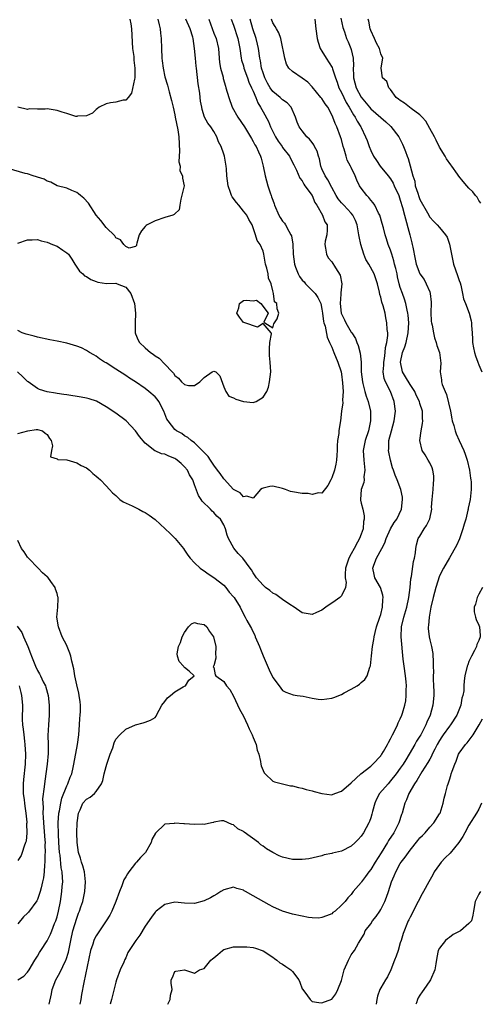
# Model space of a CAD drawing. Units: inches. Extents: x 2529000 to 2532000, y 1539000 to 1542000.
# Drawn here: x 2529897 to 2529991, y 1539000 to 1539201 of the extents above; entities that cross this region are included whole.
import ezdxf

# ---------------------------------------------------------------- set-up
doc = ezdxf.new("R2010")
doc.units = ezdxf.units.IN
doc.header["$MEASUREMENT"] = 0
doc.layers.add('LD25291539_2ft', color=9, linetype='Continuous')

msp = doc.modelspace()

# ---------------------------------------------------------------- linework, layer by layer
at = {"layer": 'LD25291539_2ft'}
for points, elevation in [([(2529925.57, 1539201), (2529925.79, 1539199.79), (2529926.05, 1539199), (2529926.11, 1539198.11), (2529926.26, 1539197), (2529926.28, 1539195), (2529926.37, 1539193), (2529926.45, 1539192.45), (2529926.63, 1539191), (2529927, 1539189.24), (2529927.53, 1539187.53), (2529927.87, 1539186.13), (2529928.37, 1539184.37), (2529928.65, 1539183), (2529929, 1539181.45), (2529929.08, 1539181), (2529929.63, 1539178.37), (2529929.86, 1539177), (2529929.96, 1539174.04), (2529929.9, 1539173), (2529929.86, 1539171.86), (2529930.08, 1539171), (2529930.05, 1539170.05), (2529930.61, 1539169), (2529930.55, 1539168.55), (2529930.9, 1539167), (2529930.25, 1539164.25), (2529930.06, 1539163), (2529929.9, 1539162.1), (2529929, 1539161.26), (2529928.88, 1539161.12), (2529928.61, 1539161), (2529927, 1539160.48), (2529925, 1539159.8), (2529923.35, 1539159), (2529923.15, 1539158.85), (2529923, 1539158.67), (2529922.21, 1539157.79), (2529921.74, 1539157), (2529921.25, 1539155.25), (2529921.2, 1539155), (2529921.2, 1539154.8), (2529921, 1539154.6), (2529919.71, 1539154.29), (2529919, 1539154.62), (2529918.61, 1539155), (2529917.95, 1539155.95), (2529917, 1539156.37), (2529916.75, 1539156.75), (2529915, 1539158.5), (2529913.91, 1539159.91), (2529913, 1539161), (2529911.42, 1539163.42), (2529910.48, 1539164.48), (2529909.8, 1539165), (2529909.36, 1539165.36), (2529909, 1539165.59), (2529907.98, 1539166.02), (2529907, 1539166.49), (2529905.03, 1539167), (2529903.73, 1539167.73), (2529903, 1539167.93), (2529902.34, 1539168.34), (2529901, 1539168.73), (2529900.81, 1539168.81), (2529900.15, 1539169), (2529899, 1539169.43), (2529898.5, 1539169.5), (2529895, 1539170.48)], 8650), ([(2529940.51, 1539201), (2529941, 1539199.75), (2529941.89, 1539197), (2529942.26, 1539195), (2529942.56, 1539193), (2529942.64, 1539192.64), (2529943, 1539191.47), (2529943.12, 1539191), (2529943.83, 1539189), (2529944.11, 1539188.11), (2529944.67, 1539187), (2529945, 1539186.26), (2529945.54, 1539185), (2529945.94, 1539183.94), (2529946.5, 1539183), (2529947, 1539182.05), (2529948.09, 1539180.09), (2529948.53, 1539179), (2529949.55, 1539177), (2529950.09, 1539176.09), (2529950.9, 1539175), (2529951, 1539174.82), (2529952.43, 1539173), (2529952.58, 1539172.58), (2529953.27, 1539171.27), (2529953.42, 1539171), (2529953.83, 1539170.17), (2529954.54, 1539168.54), (2529955, 1539167.97), (2529955.3, 1539167.3), (2529955.54, 1539167), (2529957.01, 1539165), (2529957.56, 1539163.56), (2529957.94, 1539163), (2529959.15, 1539161), (2529959.6, 1539159.6), (2529960.05, 1539159), (2529960.1, 1539157.9), (2529959.99, 1539157), (2529959.7, 1539155.7), (2529959.59, 1539155), (2529959.77, 1539154.23), (2529959.94, 1539153), (2529960.29, 1539152.29), (2529961, 1539151.45), (2529961.75, 1539150.25), (2529962.76, 1539148.76), (2529963.04, 1539147), (2529962.85, 1539145.15), (2529962.9, 1539144.9), (2529962.74, 1539143), (2529962.94, 1539141), (2529963, 1539140.84), (2529963.62, 1539139.62), (2529963.9, 1539139), (2529965, 1539137.13), (2529965.1, 1539137), (2529965.85, 1539135.85), (2529966.16, 1539135), (2529966.42, 1539134.42), (2529966.82, 1539132.82), (2529966.99, 1539131), (2529967.04, 1539129), (2529967.26, 1539127), (2529967.36, 1539126.64), (2529967.79, 1539125), (2529968.06, 1539124.06), (2529968.46, 1539123), (2529968.9, 1539121), (2529968.9, 1539119), (2529968.48, 1539117), (2529967.81, 1539115), (2529967.69, 1539114.31), (2529967.43, 1539113), (2529967.57, 1539111), (2529967.66, 1539110.34), (2529967.78, 1539109), (2529967.58, 1539107.58), (2529967.6, 1539107), (2529967.58, 1539106.42), (2529967.04, 1539105), (2529966.85, 1539103), (2529966.86, 1539102.86), (2529967, 1539102.22), (2529967.33, 1539101), (2529967.66, 1539099.66), (2529967.66, 1539099), (2529967.52, 1539098.48), (2529967.39, 1539097), (2529967, 1539095.88), (2529966.67, 1539095), (2529966.3, 1539094.3), (2529965.56, 1539093), (2529965, 1539091.93), (2529964.48, 1539091), (2529963.84, 1539089), (2529963.72, 1539087.72), (2529963.78, 1539087), (2529963.94, 1539086.06), (2529963.82, 1539085), (2529963, 1539083.36), (2529962.68, 1539083), (2529961.69, 1539082.31), (2529961, 1539081.81), (2529960.48, 1539081.52), (2529959.84, 1539081), (2529959, 1539080.4), (2529957.93, 1539079.93), (2529957, 1539079.55), (2529955, 1539079.87), (2529953.35, 1539081), (2529952.45, 1539081.55), (2529951, 1539082.56), (2529950.4, 1539083), (2529949.63, 1539083.63), (2529949, 1539083.87), (2529948.39, 1539084.39), (2529947.52, 1539085), (2529947, 1539085.48), (2529945.69, 1539087), (2529945.43, 1539087.43), (2529945, 1539088.01), (2529944.64, 1539088.64), (2529944.39, 1539089), (2529942.85, 1539091), (2529941.95, 1539091.95), (2529941.08, 1539093.08), (2529939.98, 1539095), (2529939.72, 1539095.72), (2529939.34, 1539097), (2529939, 1539097.82), (2529938.3, 1539099), (2529937.61, 1539099.61), (2529937, 1539100.32), (2529936.62, 1539100.62), (2529936.26, 1539101), (2529934.62, 1539102.62), (2529934.37, 1539103), (2529933.81, 1539103.81), (2529933, 1539105.99), (2529932.67, 1539107), (2529932.04, 1539108.04), (2529931.6, 1539109), (2529931, 1539109.66), (2529930.32, 1539110.32), (2529929.52, 1539111), (2529929.22, 1539111.22), (2529929, 1539111.34), (2529927.81, 1539111.81), (2529927, 1539112.21), (2529926.28, 1539112.28), (2529925, 1539112.93), (2529924.94, 1539112.94), (2529923, 1539114.47), (2529921.81, 1539115.81), (2529921, 1539117.02), (2529919.06, 1539119.06), (2529917, 1539120.59), (2529915, 1539121.92), (2529913.03, 1539123.03), (2529911.55, 1539123.55), (2529911, 1539123.67), (2529909.89, 1539123.89), (2529907, 1539124.31), (2529906.41, 1539124.41), (2529905, 1539124.6), (2529904.67, 1539124.67), (2529902.96, 1539124.96), (2529901.45, 1539125.45), (2529901, 1539125.66), (2529899.11, 1539127), (2529899, 1539127.08), (2529898.02, 1539128.02), (2529896.9, 1539129)], 8656), ([(2529897, 1539116.44), (2529899.03, 1539117), (2529900.73, 1539117.27), (2529901, 1539117.28), (2529902.06, 1539117), (2529902.55, 1539116.55), (2529903, 1539116.27), (2529903.44, 1539115.44), (2529903.77, 1539115), (2529904.08, 1539113.92), (2529903.85, 1539113), (2529903.66, 1539111.66), (2529905, 1539111.3), (2529905.13, 1539111.13), (2529907, 1539111.05), (2529909, 1539110.45), (2529909.91, 1539109.91), (2529911, 1539109.42), (2529911.63, 1539109), (2529912.29, 1539108.29), (2529913, 1539107.75), (2529913.4, 1539107.4), (2529913.89, 1539107), (2529915, 1539105.8), (2529915.69, 1539105), (2529916.32, 1539104.32), (2529917, 1539103.8), (2529917.37, 1539103.37), (2529917.83, 1539103), (2529918.5, 1539102.5), (2529920.31, 1539101.69), (2529921.66, 1539101), (2529922.52, 1539100.52), (2529923, 1539100.34), (2529923.79, 1539099.79), (2529925, 1539098.91), (2529927.05, 1539097), (2529928.05, 1539096.05), (2529929.11, 1539095), (2529930.76, 1539093), (2529931, 1539092.65), (2529931.64, 1539091.64), (2529932.13, 1539091), (2529933, 1539090.07), (2529934.19, 1539089), (2529934.65, 1539088.65), (2529935, 1539088.43), (2529935.8, 1539087.8), (2529937, 1539087.08), (2529939, 1539085.48), (2529939.42, 1539085), (2529940.1, 1539084.11), (2529941, 1539083.14), (2529941.11, 1539083), (2529942.32, 1539081), (2529943, 1539079.61), (2529943.35, 1539079), (2529943.68, 1539078.32), (2529944.44, 1539077), (2529944.66, 1539076.66), (2529945, 1539075.9), (2529945.31, 1539075.31), (2529945.41, 1539075), (2529946.28, 1539073), (2529946.46, 1539072.46), (2529947, 1539071.08), (2529948.26, 1539068.26), (2529949, 1539066.68), (2529950.32, 1539065), (2529951, 1539064.03), (2529951.65, 1539063.65), (2529953.13, 1539063.13), (2529953.95, 1539063), (2529955.16, 1539062.84), (2529957, 1539062.44), (2529958.25, 1539062.25), (2529959, 1539062.19), (2529961, 1539062.48), (2529961.41, 1539062.59), (2529963, 1539063.23), (2529963.54, 1539063.54), (2529965, 1539064.28), (2529966.2, 1539065), (2529966.68, 1539065.32), (2529967, 1539065.65), (2529967.75, 1539066.25), (2529968.21, 1539067), (2529968.79, 1539068.79), (2529968.93, 1539069.07), (2529969, 1539069.7), (2529969.11, 1539071.11), (2529969.3, 1539073), (2529969.58, 1539074.42), (2529969.64, 1539075), (2529969.85, 1539075.85), (2529970.17, 1539077), (2529970.83, 1539079), (2529971, 1539079.55), (2529971.34, 1539081), (2529971.44, 1539082.56), (2529971.5, 1539083), (2529971.46, 1539083.46), (2529970.96, 1539085), (2529969.83, 1539087), (2529969.66, 1539087.67), (2529969.39, 1539089), (2529969.58, 1539089.58), (2529970.15, 1539091), (2529971.23, 1539093), (2529971.83, 1539094.17), (2529972.08, 1539095), (2529972.99, 1539097.01), (2529973.74, 1539098.26), (2529974.28, 1539099), (2529975.26, 1539101), (2529975.47, 1539103), (2529975.43, 1539103.43), (2529975.09, 1539105), (2529974.35, 1539107), (2529973.95, 1539107.95), (2529973.61, 1539109), (2529973.42, 1539109.42), (2529973, 1539111), (2529972.66, 1539112.66), (2529972.62, 1539113), (2529972.65, 1539113.35), (2529972.69, 1539115), (2529973.18, 1539117), (2529973.75, 1539119), (2529973.99, 1539121), (2529973.75, 1539123), (2529972.98, 1539125), (2529971.97, 1539127), (2529971.7, 1539127.7), (2529971.53, 1539129), (2529971.64, 1539130.36), (2529971.62, 1539131), (2529971.75, 1539131.75), (2529971.92, 1539133), (2529971.99, 1539134.01), (2529972.26, 1539135), (2529972.44, 1539136.44), (2529972.42, 1539137), (2529972.35, 1539137.65), (2529972.27, 1539139), (2529972.04, 1539140.04), (2529971.88, 1539141), (2529971.49, 1539142.51), (2529971.25, 1539143.25), (2529971, 1539144.29), (2529970.8, 1539144.8), (2529970.72, 1539145.28), (2529970.32, 1539147), (2529969.67, 1539149), (2529968.56, 1539151), (2529967.97, 1539151.97), (2529967.55, 1539153), (2529966.93, 1539155), (2529966.62, 1539156.62), (2529966.56, 1539157), (2529966.2, 1539159), (2529965.88, 1539159.88), (2529965.32, 1539161), (2529965, 1539161.39), (2529963.46, 1539163), (2529963, 1539163.51), (2529962.33, 1539164.33), (2529961.89, 1539165), (2529961, 1539166.62), (2529960.19, 1539168.19), (2529959.64, 1539169), (2529959, 1539170.44), (2529958.79, 1539171), (2529958.5, 1539172.5), (2529958.34, 1539173), (2529958.04, 1539174.04), (2529957.53, 1539175), (2529957.36, 1539175.36), (2529957, 1539175.82), (2529956.5, 1539176.5), (2529955.93, 1539177), (2529955, 1539178.19), (2529954.35, 1539179), (2529953.97, 1539179.97), (2529953.65, 1539181), (2529952.77, 1539183), (2529951.9, 1539183.9), (2529951, 1539184.52), (2529950.52, 1539185), (2529949, 1539186.24), (2529948.47, 1539187), (2529947.94, 1539187.94), (2529947.35, 1539189), (2529947, 1539190), (2529946.69, 1539191), (2529946.47, 1539192.47), (2529946.35, 1539193), (2529946.07, 1539195), (2529945.85, 1539195.85), (2529945.59, 1539197), (2529944.91, 1539199), (2529944.38, 1539201)], 8658), ([(2529935.95, 1539201), (2529937, 1539198.12), (2529937.45, 1539197), (2529937.89, 1539195), (2529938.01, 1539193.99), (2529938.14, 1539192.14), (2529938.36, 1539191), (2529938.85, 1539189.15), (2529938.9, 1539188.9), (2529939.33, 1539187.33), (2529939.45, 1539187), (2529940, 1539185), (2529940.74, 1539183), (2529941.89, 1539181), (2529943.2, 1539179), (2529944.44, 1539177), (2529944.63, 1539176.63), (2529945, 1539176.02), (2529945.34, 1539175.34), (2529945.57, 1539175), (2529946.1, 1539173.9), (2529946.51, 1539173), (2529946.62, 1539172.62), (2529947.05, 1539171), (2529947.44, 1539169), (2529947.99, 1539167), (2529948.45, 1539165.55), (2529948.65, 1539165), (2529948.76, 1539164.76), (2529949, 1539164.06), (2529949.3, 1539163.3), (2529949.37, 1539163), (2529950.25, 1539161), (2529950.5, 1539160.5), (2529951, 1539159.75), (2529951.35, 1539159.35), (2529951.57, 1539159), (2529952.25, 1539157.75), (2529952.7, 1539157), (2529952.78, 1539156.78), (2529953.08, 1539155.08), (2529953.16, 1539153), (2529953.4, 1539151), (2529953.63, 1539150.37), (2529954.15, 1539149), (2529954.46, 1539148.46), (2529955, 1539147.76), (2529955.36, 1539147.36), (2529955.64, 1539147), (2529957, 1539145.61), (2529957.65, 1539145), (2529958.21, 1539144.21), (2529958.76, 1539143), (2529959, 1539141.81), (2529959.13, 1539141), (2529959.32, 1539139.32), (2529959.42, 1539139), (2529959.66, 1539138.35), (2529960.09, 1539136.09), (2529960.59, 1539135), (2529961, 1539134.07), (2529961.42, 1539133), (2529962.27, 1539131), (2529962.91, 1539129), (2529963, 1539128.53), (2529963.24, 1539126.76), (2529963.33, 1539125), (2529963.22, 1539123.22), (2529963.29, 1539122.71), (2529963.02, 1539121), (2529962.77, 1539119), (2529962.55, 1539117.45), (2529962.47, 1539117), (2529962.44, 1539116.44), (2529962.2, 1539115), (2529962.1, 1539113.9), (2529962.11, 1539113), (2529962.05, 1539112.05), (2529962.01, 1539111), (2529961.84, 1539110.16), (2529961.56, 1539109), (2529961, 1539107.4), (2529960.81, 1539107), (2529960.19, 1539105.81), (2529959, 1539104.28), (2529958.34, 1539104.34), (2529957, 1539103.97), (2529956.19, 1539104.19), (2529955, 1539104.21), (2529953, 1539104.56), (2529952.59, 1539104.59), (2529951.59, 1539105), (2529951, 1539105.21), (2529949, 1539105.68), (2529948.38, 1539105.62), (2529947, 1539105.29), (2529946.8, 1539105.2), (2529946.48, 1539105), (2529945, 1539103.27), (2529943.68, 1539103.68), (2529943, 1539103.5), (2529942.36, 1539104.36), (2529941, 1539105.02), (2529939.1, 1539107.1), (2529939, 1539107.18), (2529938.27, 1539108.27), (2529937.75, 1539109), (2529937, 1539109.98), (2529936.26, 1539111), (2529935.78, 1539111.78), (2529935, 1539112.55), (2529934.8, 1539112.8), (2529934.57, 1539113), (2529933, 1539114.56), (2529932.35, 1539115), (2529931.64, 1539115.64), (2529931, 1539116), (2529930.42, 1539116.42), (2529929.35, 1539117), (2529929, 1539117.27), (2529927.64, 1539119), (2529927.4, 1539119.4), (2529926.8, 1539121), (2529925.77, 1539123), (2529925.43, 1539123.43), (2529925, 1539123.92), (2529923.74, 1539125), (2529923, 1539125.61), (2529921, 1539126.98), (2529919.77, 1539127.77), (2529919, 1539128.25), (2529917, 1539129.6), (2529915, 1539130.85), (2529914.7, 1539131), (2529913.68, 1539131.68), (2529913, 1539132.23), (2529912.5, 1539132.5), (2529911.6, 1539133), (2529911, 1539133.4), (2529909.95, 1539133.95), (2529909, 1539134.24), (2529907, 1539134.88), (2529905, 1539135.31), (2529903.54, 1539135.54), (2529901, 1539136.08), (2529900.3, 1539136.3), (2529899, 1539136.62), (2529898.73, 1539136.73), (2529897.9, 1539137), (2529897, 1539137.44)], 8654), ([(2529897, 1539155.31), (2529899, 1539155.96), (2529899.93, 1539155.93), (2529901, 1539156.03), (2529901.75, 1539155.75), (2529903, 1539155.5), (2529904.08, 1539155), (2529905, 1539154.66), (2529906.18, 1539153.82), (2529907, 1539153.3), (2529907.3, 1539153), (2529908.03, 1539152.03), (2529908.63, 1539151), (2529909.55, 1539149.55), (2529910.23, 1539149), (2529910.62, 1539148.62), (2529911, 1539148.5), (2529911.88, 1539147.88), (2529913, 1539147.47), (2529913.32, 1539147.32), (2529915.06, 1539147.06), (2529917, 1539147.09), (2529917.27, 1539147), (2529919, 1539146.32), (2529920.06, 1539145), (2529920.8, 1539143), (2529921.01, 1539141), (2529920.94, 1539139), (2529920.94, 1539137), (2529921, 1539136.8), (2529921.51, 1539135.51), (2529921.8, 1539135), (2529923, 1539133.92), (2529924.07, 1539133), (2529924.63, 1539132.63), (2529925, 1539132.32), (2529925.8, 1539131.8), (2529927, 1539130.57), (2529928.45, 1539129), (2529928.73, 1539128.73), (2529929, 1539128.31), (2529929.76, 1539127.76), (2529930.38, 1539127), (2529931, 1539126.42), (2529931.77, 1539126.23), (2529933, 1539126.25), (2529934.1, 1539127), (2529935, 1539127.89), (2529936.65, 1539129), (2529937, 1539129.18), (2529937.38, 1539129), (2529938.18, 1539128.18), (2529939, 1539125.96), (2529939.42, 1539125), (2529940.06, 1539124.06), (2529941, 1539123.71), (2529941.44, 1539123.44), (2529943, 1539122.97), (2529945, 1539122.74), (2529945.58, 1539123), (2529947, 1539123.89), (2529947.76, 1539125), (2529948.09, 1539125.91), (2529948.35, 1539127), (2529948.57, 1539129), (2529948.48, 1539131), (2529948.35, 1539132.35), (2529948.31, 1539133.69), (2529948.4, 1539135), (2529948.76, 1539136.76), (2529948.65, 1539137), (2529947, 1539138.9), (2529945.85, 1539138.14), (2529943.31, 1539139), (2529943.12, 1539139.12), (2529943, 1539139.12), (2529942.21, 1539140.21), (2529941.68, 1539141), (2529942.06, 1539142.06), (2529942.21, 1539143), (2529943, 1539143.55), (2529943.63, 1539143.63), (2529945, 1539143.51), (2529945.68, 1539143.68), (2529946.54, 1539143), (2529948.04, 1539141), (2529947.19, 1539139.19), (2529947.37, 1539139), (2529949, 1539137.99), (2529949.18, 1539138.82), (2529949.36, 1539139), (2529949.87, 1539139.87), (2529950.24, 1539141), (2529949.87, 1539141.87), (2529949.79, 1539143), (2529949.34, 1539143.34), (2529949.14, 1539145), (2529949, 1539145.52), (2529948.67, 1539147), (2529948.15, 1539148.15), (2529948.07, 1539149), (2529947.8, 1539150.2), (2529947.53, 1539151), (2529947.42, 1539151.42), (2529947.17, 1539153), (2529947, 1539153.67), (2529946.41, 1539155), (2529945.79, 1539155.79), (2529945.48, 1539157), (2529944.82, 1539159), (2529944.09, 1539160.09), (2529943.72, 1539161), (2529943, 1539161.83), (2529942.06, 1539163), (2529941.57, 1539163.57), (2529940.72, 1539164.72), (2529940.58, 1539165), (2529940.39, 1539165.61), (2529939.87, 1539167), (2529939.65, 1539169), (2529939.53, 1539170.47), (2529939.51, 1539171), (2529939.42, 1539171.42), (2529939.13, 1539173), (2529939, 1539173.45), (2529938.45, 1539175), (2529937.94, 1539175.94), (2529937.6, 1539177), (2529937, 1539178.03), (2529936.36, 1539179), (2529935.74, 1539179.74), (2529935.09, 1539181), (2529934.57, 1539182.57), (2529934.51, 1539183), (2529934.24, 1539184.24), (2529934.19, 1539185), (2529934.1, 1539185.9), (2529933.77, 1539187.77), (2529933.42, 1539191), (2529933.4, 1539191.4), (2529933.23, 1539193), (2529933.06, 1539195), (2529932.75, 1539197), (2529932.67, 1539197.33), (2529932.16, 1539199), (2529931.27, 1539201)], 8652), ([(2529919.83, 1539201), (2529920.03, 1539200.03), (2529920.21, 1539199), (2529920.27, 1539197.73), (2529920.29, 1539196.29), (2529920.39, 1539195), (2529920.63, 1539193.37), (2529920.64, 1539193), (2529920.63, 1539192.63), (2529920.89, 1539191), (2529920.87, 1539189.13), (2529920.84, 1539189), (2529920.76, 1539188.76), (2529920.15, 1539185.85), (2529919.47, 1539185), (2529919, 1539184.48), (2529918.48, 1539184.48), (2529917, 1539184.05), (2529915.9, 1539183.9), (2529915, 1539183.71), (2529913.57, 1539183), (2529913.27, 1539182.73), (2529913, 1539182.57), (2529912.23, 1539181.77), (2529911, 1539181.25), (2529909.2, 1539181.2), (2529909, 1539181.14), (2529908.86, 1539181.14), (2529907, 1539181.72), (2529906.03, 1539181.97), (2529905, 1539182.37), (2529903, 1539182.67), (2529902.59, 1539182.59), (2529901, 1539182.63), (2529899.29, 1539182.71), (2529899, 1539182.57), (2529897.02, 1539183.02)], 8648), ([(2529903.39, 1539000), (2529903.89, 1539002.11), (2529904.03, 1539003), (2529904.77, 1539005), (2529905.57, 1539006.43), (2529906.79, 1539009), (2529906.85, 1539009.15), (2529907.33, 1539010.67), (2529907.78, 1539013), (2529908.23, 1539015), (2529909, 1539017.57), (2529909.39, 1539018.61), (2529909.56, 1539019), (2529909.87, 1539019.87), (2529910.23, 1539021), (2529910.68, 1539023), (2529910.82, 1539025), (2529910.58, 1539027), (2529910.26, 1539028.26), (2529910, 1539029), (2529909.78, 1539029.78), (2529909.38, 1539031), (2529909.09, 1539033), (2529909.06, 1539035), (2529909.12, 1539037), (2529909.36, 1539039), (2529909.69, 1539039.69), (2529910.27, 1539041), (2529911, 1539041.86), (2529911.76, 1539042.24), (2529912.62, 1539043), (2529913, 1539043.4), (2529914.03, 1539045), (2529914.32, 1539045.68), (2529914.6, 1539047), (2529915, 1539048.54), (2529915.14, 1539049), (2529915.6, 1539050.4), (2529915.84, 1539051), (2529916.34, 1539052.34), (2529916.64, 1539053.36), (2529917, 1539054.1), (2529917.79, 1539055), (2529919, 1539056.11), (2529921, 1539057.02), (2529922.56, 1539057.44), (2529923, 1539057.58), (2529924.03, 1539057.97), (2529925, 1539058.53), (2529925.21, 1539058.79), (2529925.29, 1539059), (2529926.35, 1539061), (2529927, 1539061.78), (2529927.49, 1539062.51), (2529928.16, 1539063), (2529929, 1539063.78), (2529930.74, 1539064.74), (2529931, 1539064.91), (2529931.2, 1539065), (2529931.88, 1539066.12), (2529932.97, 1539067), (2529931.95, 1539067.95), (2529931, 1539068.73), (2529930.87, 1539068.87), (2529930.81, 1539069), (2529929.92, 1539069.92), (2529929.53, 1539071), (2529929.48, 1539071.48), (2529929.74, 1539073), (2529930.19, 1539073.81), (2529930.54, 1539075), (2529931, 1539075.84), (2529931.78, 1539077), (2529932.39, 1539077.61), (2529933, 1539077.86), (2529933.67, 1539077.67), (2529935, 1539077.51), (2529935.57, 1539077), (2529936.08, 1539076.08), (2529936.92, 1539075), (2529937.39, 1539073), (2529937.29, 1539071.29), (2529937.35, 1539071), (2529937.4, 1539070.6), (2529936.96, 1539069.04), (2529936.91, 1539069), (2529936.85, 1539068.85), (2529937, 1539068.71), (2529937.22, 1539067.22), (2529937.37, 1539067), (2529939, 1539065.87), (2529939.55, 1539065), (2529940.22, 1539064.22), (2529941, 1539062.85), (2529942.21, 1539060.21), (2529943, 1539058.75), (2529943.84, 1539057), (2529944.2, 1539056.2), (2529944.8, 1539055), (2529945, 1539054.46), (2529945.59, 1539053), (2529945.82, 1539051.82), (2529946.12, 1539051), (2529946.48, 1539049.52), (2529946.56, 1539049), (2529946.63, 1539048.63), (2529947, 1539047.71), (2529947.23, 1539047.23), (2529947.45, 1539047), (2529949, 1539045.53), (2529949.36, 1539045.36), (2529950.95, 1539044.95), (2529952.6, 1539044.6), (2529953, 1539044.55), (2529954.22, 1539044.22), (2529955, 1539044.11), (2529955.82, 1539043.82), (2529957, 1539043.58), (2529957.43, 1539043.43), (2529959, 1539042.98), (2529961, 1539042.72), (2529961.18, 1539042.82), (2529961.66, 1539043), (2529963, 1539043.48), (2529965, 1539045.15), (2529966.97, 1539047), (2529969, 1539048.61), (2529969.41, 1539049), (2529971, 1539050.69), (2529971.12, 1539050.88), (2529971.22, 1539051), (2529971.56, 1539051.56), (2529972.38, 1539053), (2529972.57, 1539053.43), (2529973, 1539054.13), (2529973.4, 1539055), (2529973.86, 1539055.86), (2529974.4, 1539057), (2529974.58, 1539057.42), (2529975, 1539058.27), (2529975.31, 1539059), (2529975.42, 1539059.42), (2529975.9, 1539061), (2529976.09, 1539061.91), (2529976.2, 1539063), (2529976.18, 1539064.18), (2529976.24, 1539065), (2529976.2, 1539065.8), (2529976.07, 1539067), (2529975.78, 1539069), (2529975.6, 1539070.4), (2529975.15, 1539075), (2529975.24, 1539077), (2529975.73, 1539079), (2529976.33, 1539081), (2529976.76, 1539083), (2529977.01, 1539085), (2529977.17, 1539086.83), (2529977.26, 1539087.26), (2529977.69, 1539090.31), (2529977.87, 1539091), (2529978.08, 1539092.08), (2529978.13, 1539093), (2529978.27, 1539093.73), (2529978.67, 1539095), (2529979, 1539095.53), (2529979.87, 1539097), (2529980.34, 1539097.66), (2529981, 1539099.02), (2529981.41, 1539101), (2529981.39, 1539101.4), (2529981.47, 1539103), (2529981.67, 1539105), (2529981.74, 1539106.26), (2529981.86, 1539107), (2529981.82, 1539107.82), (2529981.6, 1539109), (2529981.46, 1539109.46), (2529981, 1539110.45), (2529980.69, 1539111), (2529980.07, 1539112.07), (2529979.46, 1539113), (2529979.01, 1539115), (2529979.27, 1539117), (2529979.54, 1539118.46), (2529979.57, 1539119), (2529979.53, 1539119.53), (2529979.49, 1539121), (2529979, 1539122.57), (2529978.89, 1539123), (2529978.26, 1539124.26), (2529977.97, 1539125), (2529977, 1539126.47), (2529976.03, 1539128.03), (2529975.45, 1539129), (2529975.01, 1539131), (2529975.47, 1539133), (2529975.89, 1539134.1), (2529976.18, 1539135), (2529976.61, 1539137), (2529976.71, 1539139), (2529976.61, 1539140.61), (2529976.56, 1539141), (2529976.4, 1539141.6), (2529976.15, 1539143), (2529975.87, 1539143.87), (2529975.44, 1539145), (2529975, 1539146.25), (2529974.79, 1539147), (2529974.44, 1539148.44), (2529974.33, 1539149), (2529974.1, 1539150.1), (2529973.84, 1539151), (2529973.7, 1539151.7), (2529973.24, 1539153), (2529973, 1539153.84), (2529972.53, 1539155), (2529972.16, 1539156.16), (2529971.92, 1539157), (2529971.6, 1539158.4), (2529971.31, 1539159.31), (2529970.82, 1539161), (2529970.57, 1539161.43), (2529969.77, 1539163), (2529969.49, 1539163.49), (2529969, 1539164.03), (2529968.6, 1539164.6), (2529968.15, 1539165), (2529967, 1539166.48), (2529966.67, 1539167), (2529966.11, 1539168.11), (2529965.8, 1539169), (2529965, 1539170.73), (2529964.87, 1539171), (2529964.19, 1539172.19), (2529963.93, 1539173), (2529963.55, 1539174.45), (2529963.37, 1539175), (2529963, 1539176.45), (2529962.83, 1539177), (2529962.03, 1539179), (2529961.68, 1539179.68), (2529961.22, 1539181), (2529961, 1539181.49), (2529960.19, 1539183), (2529959.69, 1539183.69), (2529959, 1539184.77), (2529958.82, 1539185), (2529957, 1539187.16), (2529956.11, 1539188.11), (2529955, 1539188.97), (2529953, 1539190.32), (2529952.27, 1539191), (2529951.82, 1539191.82), (2529951.45, 1539193), (2529950.71, 1539196.71), (2529950.6, 1539197), (2529950.2, 1539198.2), (2529949.72, 1539199), (2529949.47, 1539199.47), (2529949, 1539200.24), (2529948.71, 1539201)], 8660), ([(2529957.54, 1539201), (2529957.78, 1539199), (2529958.07, 1539197), (2529958.26, 1539196.26), (2529958.67, 1539195), (2529959, 1539194.42), (2529959.86, 1539193), (2529961.09, 1539191.09), (2529961.15, 1539190.85), (2529961.76, 1539189), (2529962.11, 1539188.11), (2529962.47, 1539187), (2529963, 1539186), (2529963.46, 1539185), (2529963.97, 1539183.97), (2529964.57, 1539183), (2529965.45, 1539181.45), (2529965.8, 1539181), (2529966.19, 1539180.19), (2529966.95, 1539179), (2529967, 1539178.88), (2529967.93, 1539177), (2529968.21, 1539176.21), (2529968.67, 1539175), (2529969, 1539174.18), (2529969.56, 1539173), (2529970.16, 1539172.16), (2529970.87, 1539171), (2529972.54, 1539169), (2529973, 1539168.4), (2529973.53, 1539167.53), (2529973.77, 1539167), (2529974.67, 1539165), (2529975, 1539164.08), (2529975.45, 1539162.55), (2529975.85, 1539161), (2529976.95, 1539157), (2529977.33, 1539155.33), (2529977.43, 1539155), (2529977.57, 1539154.43), (2529978.01, 1539152.01), (2529978.26, 1539151), (2529978.97, 1539149), (2529979.85, 1539147.85), (2529980.3, 1539147), (2529981, 1539145.34), (2529981.11, 1539145), (2529981.26, 1539143.26), (2529981.27, 1539143), (2529981.22, 1539141.22), (2529981.29, 1539139.29), (2529981.34, 1539139), (2529981.46, 1539138.54), (2529981.74, 1539137), (2529981.97, 1539135.97), (2529982.34, 1539135), (2529982.42, 1539134.42), (2529982.97, 1539133), (2529983.23, 1539130.77), (2529983.15, 1539129), (2529983.4, 1539127.4), (2529983.43, 1539127), (2529983.56, 1539126.44), (2529984.12, 1539125), (2529984.4, 1539124.4), (2529985.2, 1539121), (2529985.47, 1539119.47), (2529985.6, 1539119), (2529985.9, 1539118.1), (2529986.17, 1539117), (2529986.37, 1539116.37), (2529987, 1539114.99), (2529987.97, 1539113), (2529988.25, 1539112.25), (2529988.65, 1539111), (2529989.1, 1539109), (2529989.31, 1539107.31), (2529989.38, 1539107), (2529989.44, 1539106.56), (2529989.46, 1539105), (2529989.22, 1539103), (2529988.81, 1539101.19), (2529988.81, 1539101), (2529988.78, 1539100.78), (2529988.33, 1539099), (2529988.03, 1539097.97), (2529987.76, 1539097), (2529987.04, 1539094.96), (2529986.43, 1539093.57), (2529985, 1539091.11), (2529983.8, 1539089), (2529983, 1539087.39), (2529982.25, 1539085), (2529982, 1539084), (2529981.71, 1539083), (2529981.24, 1539081), (2529980.85, 1539079), (2529980.72, 1539077.28), (2529980.65, 1539077), (2529980.65, 1539076.65), (2529980.86, 1539075), (2529981, 1539074.35), (2529981.37, 1539073), (2529981.6, 1539071.6), (2529981.72, 1539069.72), (2529981.67, 1539069), (2529981.75, 1539067.75), (2529981.69, 1539067), (2529981.69, 1539066.31), (2529981.79, 1539065), (2529981.82, 1539063.82), (2529981.82, 1539063), (2529981.62, 1539061), (2529981.07, 1539059), (2529980.42, 1539057.58), (2529980.21, 1539057), (2529979.15, 1539055), (2529979, 1539054.73), (2529978.33, 1539053.67), (2529977.97, 1539053), (2529976.83, 1539051), (2529976.12, 1539049.88), (2529975.58, 1539049), (2529975, 1539048.17), (2529974.14, 1539047), (2529973, 1539045.56), (2529972.49, 1539045), (2529970.75, 1539043), (2529970.16, 1539041.84), (2529969.77, 1539041), (2529969.34, 1539039.34), (2529969.22, 1539038.78), (2529969, 1539038.06), (2529968.72, 1539037.28), (2529968.61, 1539037), (2529967.49, 1539035), (2529967, 1539034.28), (2529966.4, 1539033.6), (2529965.8, 1539033), (2529965, 1539032.23), (2529963, 1539031.25), (2529961.15, 1539030.85), (2529961, 1539030.78), (2529959.5, 1539030.5), (2529959, 1539030.27), (2529958.08, 1539030.08), (2529956.34, 1539029.66), (2529955, 1539029.54), (2529954.49, 1539029.51), (2529953, 1539029.56), (2529951, 1539029.99), (2529950.28, 1539030.28), (2529949, 1539030.95), (2529947.74, 1539031.74), (2529947, 1539032.28), (2529946.56, 1539032.56), (2529946.08, 1539033), (2529943.13, 1539035.13), (2529943, 1539035.24), (2529941.83, 1539035.83), (2529941, 1539036.59), (2529940.65, 1539036.65), (2529939, 1539037.44), (2529938.54, 1539037.46), (2529937, 1539037.16), (2529936.89, 1539037.11), (2529936.48, 1539037), (2529935, 1539036.71), (2529934.73, 1539036.73), (2529933, 1539036.71), (2529931, 1539036.84), (2529930.83, 1539036.83), (2529929, 1539036.93), (2529928.9, 1539036.9), (2529927, 1539036.77), (2529925.09, 1539034.91), (2529924.35, 1539033.65), (2529924.21, 1539033), (2529923.03, 1539030.97), (2529922.04, 1539029.96), (2529921.23, 1539029), (2529921, 1539028.77), (2529919.63, 1539027), (2529919.38, 1539026.62), (2529919, 1539025.98), (2529918.62, 1539025.38), (2529918.19, 1539024.19), (2529917.72, 1539023), (2529917.01, 1539021), (2529916.19, 1539019), (2529915.79, 1539018.21), (2529915.04, 1539017), (2529913.4, 1539014.59), (2529913, 1539013.97), (2529912.66, 1539013.34), (2529912.51, 1539013), (2529912.3, 1539012.3), (2529911.85, 1539011), (2529910.45, 1539004.45), (2529910, 1539002), (2529909.86, 1539001), (2529909.67, 1539000)], 8662), ([(2529962.85, 1539201.15), (2529963.29, 1539199.29), (2529963.6, 1539198.4), (2529964.02, 1539197), (2529964.34, 1539196.34), (2529964.93, 1539195), (2529965, 1539194.76), (2529965.37, 1539193), (2529965.45, 1539191.45), (2529965.4, 1539191), (2529965.47, 1539189.47), (2529965.46, 1539189), (2529965.97, 1539187), (2529967, 1539185.03), (2529968.73, 1539183), (2529969, 1539182.7), (2529971, 1539180.94), (2529972.06, 1539180.06), (2529973, 1539179.13), (2529973.07, 1539179.07), (2529974.67, 1539177), (2529975.47, 1539175.47), (2529975.68, 1539175), (2529976.04, 1539173.96), (2529976.41, 1539173), (2529976.58, 1539172.58), (2529977.04, 1539171.04), (2529977.58, 1539169), (2529977.93, 1539167.93), (2529978.06, 1539167), (2529978.54, 1539165.46), (2529978.77, 1539164.77), (2529979, 1539164.2), (2529980.55, 1539161.45), (2529981, 1539160.58), (2529981.74, 1539159.74), (2529982.48, 1539159), (2529983, 1539158.44), (2529984.18, 1539157), (2529984.52, 1539156.52), (2529985.05, 1539155.05), (2529985.42, 1539153), (2529985.68, 1539151.68), (2529985.84, 1539151), (2529986.68, 1539148.68), (2529987, 1539147.65), (2529987.17, 1539147.17), (2529987.31, 1539146.69), (2529987.69, 1539145), (2529987.9, 1539143.9), (2529988.28, 1539143), (2529989.06, 1539141), (2529989.43, 1539139.43), (2529989.5, 1539139), (2529989.5, 1539138.5), (2529989.63, 1539137), (2529989.72, 1539135.72), (2529989.74, 1539135), (2529989.91, 1539133.91), (2529990.12, 1539133), (2529990.31, 1539132.31), (2529990.81, 1539131), (2529991, 1539130.43), (2529991.64, 1539129)], 8664), ([(2529991.41, 1539163.41), (2529991, 1539163.98), (2529990.64, 1539164.64), (2529990.34, 1539165), (2529989.76, 1539165.76), (2529989, 1539166.5), (2529988.59, 1539167), (2529987.84, 1539167.84), (2529986.93, 1539168.93), (2529986.67, 1539169.33), (2529985.5, 1539171), (2529985.28, 1539171.28), (2529984.45, 1539172.45), (2529984.14, 1539173), (2529983, 1539174.89), (2529982.32, 1539176.32), (2529981.97, 1539177), (2529981, 1539178.7), (2529980.19, 1539180.19), (2529979.45, 1539181), (2529979, 1539181.44), (2529977.22, 1539182.78), (2529975.84, 1539183.84), (2529975, 1539184.38), (2529974.65, 1539184.65), (2529974.15, 1539185), (2529973, 1539186.63), (2529972.63, 1539187), (2529972.25, 1539188.25), (2529971.36, 1539189), (2529971.11, 1539191), (2529971.08, 1539191.08), (2529971.41, 1539193), (2529971, 1539193.93), (2529970.77, 1539195), (2529970.11, 1539196.11), (2529969.75, 1539197), (2529969, 1539198.67), (2529968.88, 1539199), (2529968.58, 1539200.58), (2529968.45, 1539201)], 8666), ([(2529897, 1539005.02), (2529898.23, 1539005.77), (2529899, 1539006.59), (2529899.28, 1539007), (2529900.49, 1539009), (2529901, 1539009.82), (2529901.4, 1539010.6), (2529901.66, 1539011), (2529903, 1539012.98), (2529903.67, 1539014.33), (2529903.92, 1539015), (2529904.51, 1539016.51), (2529904.72, 1539017), (2529905, 1539017.86), (2529905.3, 1539019), (2529905.7, 1539021), (2529906, 1539023), (2529906.06, 1539024.06), (2529906.15, 1539025), (2529906.14, 1539025.86), (2529906.03, 1539027), (2529905.86, 1539027.86), (2529905.6, 1539030.4), (2529905.51, 1539031), (2529905.37, 1539033), (2529905.28, 1539034.72), (2529905.25, 1539037), (2529905.38, 1539039), (2529905.47, 1539039.47), (2529905.74, 1539041), (2529905.98, 1539042.02), (2529907, 1539044.58), (2529907.22, 1539045), (2529907.67, 1539046.33), (2529907.99, 1539047), (2529908.29, 1539048.29), (2529908.44, 1539049), (2529909.19, 1539053), (2529909.45, 1539055), (2529909.6, 1539057), (2529909.66, 1539058.34), (2529909.71, 1539059), (2529909.76, 1539059.76), (2529909.75, 1539061), (2529909.71, 1539061.71), (2529909.54, 1539063), (2529909.45, 1539063.45), (2529909, 1539065.17), (2529908.6, 1539067), (2529908.41, 1539068.41), (2529908.01, 1539069.98), (2529907.83, 1539071), (2529907.63, 1539071.63), (2529907.09, 1539073), (2529907, 1539073.21), (2529906.02, 1539075), (2529905.26, 1539077), (2529904.97, 1539079), (2529905.14, 1539081), (2529905.24, 1539082.76), (2529905.22, 1539083), (2529905.16, 1539083.16), (2529905, 1539083.81), (2529904.66, 1539084.66), (2529904.59, 1539085), (2529903.74, 1539086.26), (2529903.11, 1539087.11), (2529903, 1539087.23), (2529902.01, 1539088.01), (2529901.16, 1539089), (2529899.17, 1539091), (2529899, 1539091.2), (2529898.29, 1539092.29), (2529897.76, 1539093), (2529897, 1539094.6)], 8658), ([(2529991.74, 1539085), (2529991, 1539083.67), (2529990.66, 1539083), (2529990.34, 1539081.66), (2529990.08, 1539081), (2529990.07, 1539080.07), (2529990.31, 1539079), (2529990.47, 1539078.47), (2529991, 1539077.37), (2529991.13, 1539077), (2529991.27, 1539075.27), (2529991.27, 1539075), (2529991, 1539074.21), (2529990.62, 1539073.38), (2529990.56, 1539073), (2529990.15, 1539072.15), (2529989.51, 1539071), (2529989, 1539069.92), (2529988.75, 1539069.25), (2529988.66, 1539069), (2529988.16, 1539067), (2529988.01, 1539065.99), (2529987.95, 1539065), (2529987.93, 1539063.93), (2529987.77, 1539063), (2529987.57, 1539062.43), (2529987.36, 1539061), (2529986.55, 1539059), (2529985.21, 1539057), (2529985, 1539056.76), (2529983.73, 1539055), (2529983.44, 1539054.56), (2529983, 1539053.84), (2529982.52, 1539053), (2529982.02, 1539052.02), (2529981.52, 1539051), (2529981.37, 1539050.63), (2529981, 1539050), (2529980.64, 1539049.36), (2529979.4, 1539047.4), (2529978.34, 1539045.66), (2529977.87, 1539045), (2529976.73, 1539043), (2529976.27, 1539041.73), (2529975.92, 1539041), (2529975.36, 1539039), (2529975.26, 1539038.74), (2529974.69, 1539037), (2529973.66, 1539035), (2529972.61, 1539033.39), (2529972.39, 1539033), (2529971.08, 1539030.92), (2529969.89, 1539029), (2529969, 1539027.5), (2529968.6, 1539027), (2529967.93, 1539026.07), (2529967.08, 1539025), (2529967, 1539024.85), (2529965.41, 1539023), (2529965, 1539022.41), (2529964.31, 1539021.69), (2529963.78, 1539021), (2529963, 1539020.22), (2529961.69, 1539019), (2529961.27, 1539018.73), (2529961, 1539018.49), (2529959.96, 1539018.04), (2529959, 1539017.68), (2529958.4, 1539017.6), (2529957, 1539017.63), (2529956.29, 1539017.71), (2529955, 1539017.96), (2529953, 1539018.42), (2529951, 1539019.03), (2529949, 1539019.91), (2529948.28, 1539020.28), (2529945, 1539022.14), (2529943.45, 1539023), (2529943.17, 1539023.17), (2529943, 1539023.3), (2529941.65, 1539023.65), (2529941, 1539023.88), (2529939, 1539023.36), (2529938.41, 1539023), (2529937.56, 1539022.44), (2529937, 1539022.16), (2529936.27, 1539021.73), (2529935, 1539021.09), (2529933, 1539020.55), (2529931, 1539020.64), (2529929, 1539020.83), (2529927, 1539020.36), (2529925.19, 1539019), (2529925, 1539018.82), (2529924.24, 1539017.76), (2529923, 1539015.91), (2529921.89, 1539014.11), (2529921.09, 1539013), (2529919.46, 1539010.54), (2529919, 1539009.5), (2529918.83, 1539009.17), (2529918.62, 1539008.62), (2529917.89, 1539007), (2529917.14, 1539005), (2529917, 1539004.51), (2529916.12, 1539001), (2529915.85, 1539000)], 8664), ([(2529896.83, 1539077.17), (2529897.84, 1539075.84), (2529898.18, 1539075), (2529899.05, 1539073), (2529899.6, 1539071.6), (2529899.8, 1539071), (2529900.58, 1539069), (2529901, 1539068.1), (2529901.42, 1539067.42), (2529901.64, 1539067), (2529902.19, 1539065.81), (2529902.61, 1539065), (2529902.7, 1539064.7), (2529903.17, 1539063), (2529903.37, 1539061), (2529903.36, 1539059), (2529903.23, 1539057), (2529903.14, 1539054.86), (2529903.19, 1539053), (2529903.19, 1539051.19), (2529902.99, 1539049), (2529902.73, 1539047), (2529902.43, 1539045), (2529902.39, 1539044.39), (2529902.06, 1539041.94), (2529902.08, 1539041), (2529902.15, 1539040.15), (2529902.1, 1539039), (2529902.18, 1539038.18), (2529902.22, 1539037), (2529902.51, 1539033.49), (2529902.54, 1539033), (2529902.52, 1539032.52), (2529902.59, 1539031), (2529902.53, 1539030.53), (2529902.53, 1539029), (2529902.43, 1539028.43), (2529902.36, 1539027), (2529902.22, 1539025.78), (2529902.06, 1539025), (2529901.73, 1539023.73), (2529901.58, 1539023), (2529901, 1539021.37), (2529900.88, 1539021.12), (2529899.18, 1539018.82), (2529899, 1539018.61), (2529898.18, 1539017.82), (2529897, 1539016.4)], 8656), ([(2529897.28, 1539065), (2529897.61, 1539063.61), (2529897.78, 1539063), (2529897.95, 1539061), (2529897.91, 1539058.09), (2529897.97, 1539057), (2529898.12, 1539056.12), (2529898.2, 1539055), (2529898.35, 1539053.65), (2529898.46, 1539053), (2529898.59, 1539051), (2529898.52, 1539049), (2529898.13, 1539045.87), (2529898.06, 1539045), (2529898.11, 1539044.11), (2529898.12, 1539043), (2529898.27, 1539041.73), (2529898.38, 1539041), (2529898.44, 1539040.44), (2529898.63, 1539039), (2529898.81, 1539037.19), (2529898.81, 1539037), (2529898.79, 1539036.79), (2529898.85, 1539035), (2529898.69, 1539033.31), (2529898.59, 1539033), (2529898.29, 1539032.29), (2529897.91, 1539031), (2529897.65, 1539030.36), (2529897, 1539029.35)], 8654), ([(2529927.6, 1539000), (2529928.06, 1539001), (2529928.15, 1539001.85), (2529928.5, 1539003), (2529928.29, 1539004.29), (2529928.28, 1539005), (2529928.54, 1539005.47), (2529929, 1539006.68), (2529929.23, 1539006.77), (2529931, 1539007), (2529933, 1539006.32), (2529934.08, 1539007), (2529935, 1539007.29), (2529936.38, 1539009), (2529936.73, 1539009.27), (2529937, 1539009.51), (2529937.81, 1539010.19), (2529938.73, 1539011), (2529939, 1539011.17), (2529941, 1539011.72), (2529943, 1539011.74), (2529943.72, 1539011.72), (2529945, 1539011.57), (2529945.45, 1539011.45), (2529947, 1539010.93), (2529949, 1539009.61), (2529949.34, 1539009.34), (2529949.83, 1539009), (2529950.46, 1539008.46), (2529951, 1539008.19), (2529951.68, 1539007.68), (2529952.67, 1539007), (2529953, 1539006.67), (2529954.31, 1539005), (2529954.49, 1539004.49), (2529955, 1539003.17), (2529955.06, 1539003.06), (2529955.53, 1539002.47), (2529956.63, 1539001), (2529956.79, 1539000.79), (2529957, 1539000.57), (2529958.37, 1539000.37), (2529959, 1539000.31), (2529961, 1539001.03), (2529961.88, 1539002.12), (2529962.29, 1539003), (2529963, 1539004.88), (2529963.56, 1539007), (2529964.41, 1539009), (2529964.62, 1539009.38), (2529965, 1539010.09), (2529965.37, 1539010.63), (2529965.68, 1539011), (2529966.5, 1539012.5), (2529967.66, 1539014.34), (2529967.85, 1539015), (2529969, 1539016.39), (2529969.35, 1539017), (2529970.09, 1539017.91), (2529970.8, 1539019), (2529971, 1539019.36), (2529971.85, 1539021), (2529972.16, 1539021.84), (2529972.57, 1539023), (2529973.2, 1539025), (2529973.76, 1539026.24), (2529974.05, 1539027), (2529975, 1539028.7), (2529975.2, 1539029), (2529976, 1539030), (2529976.66, 1539031), (2529977, 1539031.47), (2529978.6, 1539033.4), (2529979, 1539033.93), (2529979.55, 1539034.45), (2529980.05, 1539035), (2529981, 1539036.12), (2529981.8, 1539037), (2529983, 1539038.83), (2529983.1, 1539039), (2529983.77, 1539041), (2529983.94, 1539042.06), (2529984.23, 1539043), (2529984.64, 1539044.64), (2529984.75, 1539045), (2529984.84, 1539045.16), (2529985, 1539045.81), (2529985.32, 1539046.68), (2529985.39, 1539047), (2529985.54, 1539047.54), (2529986.1, 1539049), (2529986.39, 1539049.61), (2529986.85, 1539051), (2529987, 1539051.26), (2529988.27, 1539053), (2529988.66, 1539053.34), (2529989.87, 1539055), (2529991.06, 1539057), (2529991.75, 1539058.25)], 8666), ([(2529991.53, 1539041), (2529991, 1539039.84), (2529990.54, 1539039), (2529989, 1539036.53), (2529988.16, 1539035), (2529987.74, 1539034.26), (2529986.94, 1539033), (2529985.14, 1539030.86), (2529984.12, 1539029.88), (2529983.31, 1539029), (2529983, 1539028.54), (2529981.89, 1539027), (2529981.61, 1539026.39), (2529980.79, 1539025), (2529979.7, 1539023), (2529979.44, 1539022.56), (2529978.67, 1539021), (2529977, 1539017.81), (2529976.74, 1539017.26), (2529976.6, 1539017), (2529975.55, 1539014.45), (2529975.16, 1539013), (2529975, 1539012.51), (2529974.54, 1539011), (2529974.15, 1539009.85), (2529973.83, 1539009), (2529973.04, 1539007), (2529972.4, 1539005.6), (2529972.01, 1539005), (2529971, 1539003.34), (2529970.81, 1539003), (2529970.36, 1539001.64), (2529970.18, 1539001), (2529970.09, 1539000)], 8668), ([(2529991.36, 1539023), (2529991.2, 1539022.8), (2529991, 1539022.46), (2529990.23, 1539021), (2529989.93, 1539019), (2529989.8, 1539018.2), (2529989.49, 1539017), (2529989, 1539016.48), (2529987.26, 1539015), (2529987, 1539014.85), (2529985.78, 1539014.22), (2529985, 1539013.61), (2529984.62, 1539013.38), (2529984.18, 1539013), (2529983, 1539011.46), (2529982.74, 1539011), (2529982.45, 1539009.55), (2529982.27, 1539008.27), (2529982.02, 1539007), (2529981.17, 1539005), (2529981, 1539004.78), (2529979.8, 1539003), (2529979.44, 1539002.56), (2529979, 1539001.85), (2529978.65, 1539001.35), (2529978.51, 1539001), (2529978.29, 1539000.29), (2529978.18, 1539000)], 8670)]:
    msp.add_lwpolyline(points, dxfattribs=dict(at, elevation=elevation))

doc.saveas('drawing.dxf')
